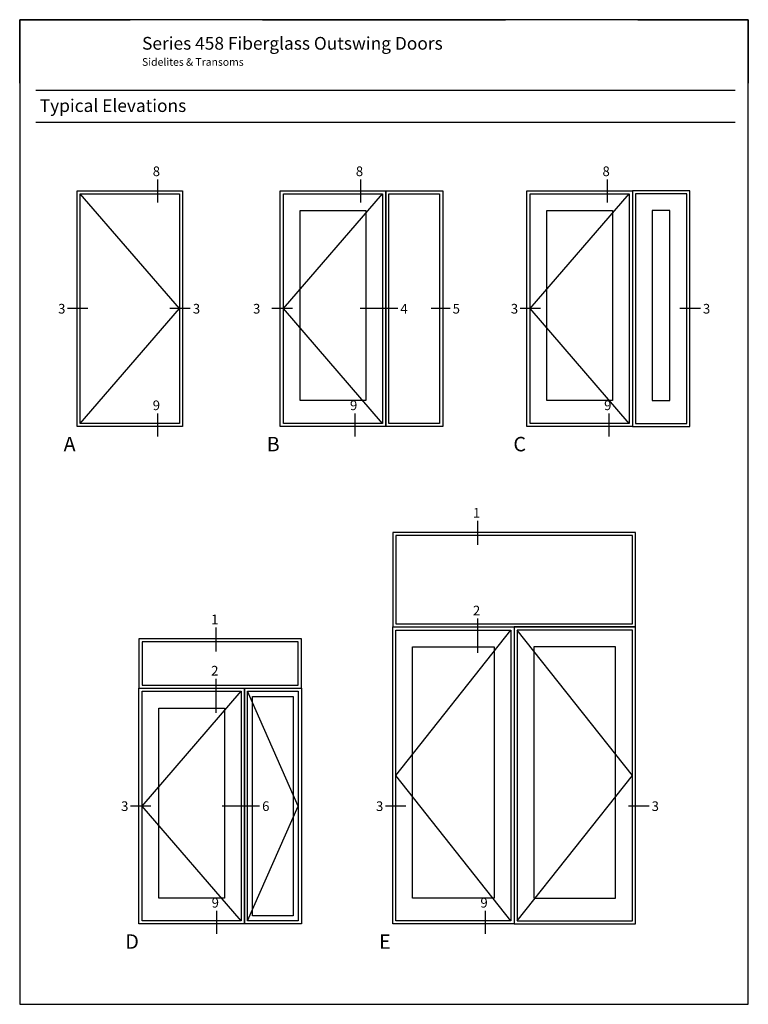
# Model space of a CAD drawing. Units: inches. Extents: x -498 to 909, y 157 to 829.
# Drawn here: x 412 to 440, y 270 to 309 of the extents above; entities that cross this region are included whole.
import ezdxf

# ---------------------------------------------------------------- set-up
doc = ezdxf.new("R2010")
doc.units = ezdxf.units.IN
doc.header["$MEASUREMENT"] = 0
doc.layers.get('Defpoints').update_dxf_attribs({"true_color": 0x737373})
doc.layers.add('5', color=5, linetype='Continuous', lineweight=30)
doc.layers.add('ANNOTATION', color=2, linetype='Continuous')
doc.styles.get("Standard").update_dxf_attribs({"font": 'arial.ttf'})

msp = doc.modelspace()

# ---------------------------------------------------------------- linework, layer by layer
at = {"color": 2}
for p, q in [((417.251048, 302.669979), (417.251048, 301.762744)), ((425.235575, 302.669979), (425.235575, 301.762744)), ((434.934336, 302.669979), (434.934336, 301.762744)), ((414.51641, 297.595124), (413.715415, 297.595124)), ((418.541112, 297.595124), (417.740117, 297.595124)), ((422.554963, 297.595124), (421.753968, 297.595124)), ((426.700148, 297.595124), (425.225266, 297.595124)), ((428.756438, 297.595124), (428.018997, 297.595124)), ((432.316563, 297.595124), (431.515568, 297.595124)), ((438.597241, 297.595124), (437.796247, 297.595124)), ((417.251048, 293.475668), (417.251048, 292.568432)), ((425.006472, 293.475668), (425.006472, 292.568432)), ((434.997862, 293.475668), (434.997862, 292.568432)), ((429.83976, 289.249952), (429.83976, 288.309154)), ((429.83976, 285.411753), (429.83976, 284.075595)), ((419.547799, 285.066507), (419.547799, 284.125708)), ((419.547799, 283.048924), (419.547799, 281.712767)), ((416.992104, 278.051397), (416.19111, 278.051397)), ((421.265463, 278.051397), (419.790581, 278.051397)), ((427.014385, 278.051397), (426.213391, 278.051397)), ((436.579178, 278.051397), (435.778183, 278.051397)), ((419.566984, 273.93194), (419.566984, 273.024705)), ((430.134435, 273.93194), (430.134435, 273.024705))]:
    msp.add_line(p, q, dxfattribs=at)
for p, q in [((418.120077, 297.592169), (414.217941, 302.1009)), ((422.202468, 297.592169), (426.104604, 302.1009)), ((431.901229, 297.592169), (435.803365, 302.1009)), ((414.217941, 293.083439), (418.120077, 297.592169)), ((426.104604, 293.083439), (422.202468, 297.592169)), ((435.803365, 293.083439), (431.901229, 297.592169)), ((426.624068, 279.252902), (431.151204, 284.966094)), ((435.923472, 279.252902), (431.396335, 284.966094)), ((416.644305, 278.048442), (420.546441, 282.557173)), ((422.786423, 278.048442), (420.791572, 282.557173)), ((431.151204, 273.539711), (426.624068, 279.252902)), ((431.396335, 273.539711), (435.923472, 279.252902)), ((420.546441, 273.539711), (416.644305, 278.048442)), ((420.791572, 273.539711), (422.786423, 278.048442))]:
    msp.add_line(p, q)
for points in [[(426.501502, 285.088659), (436.046037, 285.088659), (436.046037, 288.803439), (426.501502, 288.803439)], [(426.624068, 285.211225), (435.923472, 285.211225), (435.923472, 288.680873), (426.624068, 288.680873)], [(416.521739, 282.679738), (422.908989, 282.679738), (422.908989, 284.619994), (416.521739, 284.619994)], [(416.644305, 282.802304), (422.786423, 282.802304), (422.786423, 284.497428), (416.644305, 284.497428)]]:
    msp.add_lwpolyline(points, close=True, dxfattribs=at)
at = {"layer": '5', "color": 2}
for points in [[(414.095375, 302.223466), (418.242643, 302.223466), (418.242643, 292.960873), (414.095375, 292.960873)], [(422.079902, 302.223466), (426.22717, 302.223466), (426.22717, 292.960873), (422.079902, 292.960873)], [(426.22717, 302.223466), (428.467152, 302.223466), (428.467152, 292.960873), (426.22717, 292.960873)], [(431.778663, 302.223466), (435.925931, 302.223466), (435.925931, 292.960873), (431.778663, 292.960873)], [(438.182557, 302.223466), (435.925931, 302.223466), (435.925931, 292.960873), (438.182557, 292.960873)], [(414.217941, 302.1009), (418.120077, 302.1009), (418.120077, 293.083439), (414.217941, 293.083439)], [(422.202468, 302.1009), (426.104604, 302.1009), (426.104604, 293.083439), (422.202468, 293.083439)], [(426.349735, 302.1009), (428.344586, 302.1009), (428.344586, 293.083439), (426.349735, 293.083439)], [(431.901229, 302.1009), (435.803365, 302.1009), (435.803365, 293.083439), (431.901229, 293.083439)], [(438.059992, 302.1009), (436.048497, 302.1009), (436.048497, 293.083439), (438.059992, 293.083439)], [(422.861143, 301.442224), (425.445928, 301.442224), (425.445928, 293.980152), (422.861143, 293.980152)], [(432.559905, 301.442224), (435.14469, 301.442224), (435.14469, 293.980152), (432.559905, 293.980152)], [(437.401316, 301.442224), (436.707172, 301.442224), (436.707172, 293.980152), (437.401316, 293.980152)], [(426.501502, 285.088659), (431.27377, 285.088659), (431.27377, 273.417146), (426.501502, 273.417146)], [(426.624068, 284.966094), (431.151204, 284.966094), (431.151204, 273.539711), (426.624068, 273.539711)], [(436.046037, 285.088659), (431.27377, 285.088659), (431.27377, 273.417146), (436.046037, 273.417146)], [(435.923472, 284.966094), (431.396335, 284.966094), (431.396335, 273.539711), (435.923472, 273.539711)], [(427.282743, 284.307418), (430.492528, 284.307418), (430.492528, 274.436424), (427.282743, 274.436424)], [(435.264796, 284.307418), (432.055011, 284.307418), (432.055011, 274.436424), (435.264796, 274.436424)], [(416.521739, 282.679738), (420.669007, 282.679738), (420.669007, 273.417146), (416.521739, 273.417146)], [(416.644305, 282.557173), (420.546441, 282.557173), (420.546441, 273.539711), (416.644305, 273.539711)], [(420.669007, 282.679738), (422.908989, 282.679738), (422.908989, 273.417146), (420.669007, 273.417146)], [(420.791572, 282.557173), (422.786423, 282.557173), (422.786423, 273.539711), (420.791572, 273.539711)], [(420.989523, 282.359222), (422.588472, 282.359222), (422.588472, 273.737662), (420.989523, 273.737662)], [(417.30298, 281.898497), (419.887765, 281.898497), (419.887765, 274.436424), (417.30298, 274.436424)]]:
    msp.add_lwpolyline(points, close=True, dxfattribs=at)
at = {"layer": 'Defpoints', "color": 7}
for p, q in [((411.834478, 306.44963), (411.834478, 308.944287)), ((411.834478, 308.944287), (416.180261, 308.944287)), ((421.384252, 308.944287), (430.934026, 308.944287)), ((436.138016, 308.944287), (440.483799, 308.944287)), ((440.483799, 308.944287), (440.483799, 306.44963)), ((412.471622, 306.17572), (439.968332, 306.17572)), ((412.471622, 304.917704), (439.968332, 304.917704))]:
    msp.add_line(p, q, dxfattribs=at)
msp.add_lwpolyline([(411.834478, 308.944287), (411.834478, 270.260456), (440.483799, 270.260456), (440.483799, 308.944287)], close=True, dxfattribs=at)

# ---------------------------------------------------------------- texts
at = {"layer": 'ANNOTATION', "color": 2}
for s, height, p in [('8', 0.37911, (417.066678, 302.798583)), ('8', 0.37911, (425.051205, 302.798583)), ('8', 0.37911, (434.749966, 302.798583)), ('3', 0.37911, (413.345831, 297.399166)), ('3', 0.37911, (418.643559, 297.399166)), ('3', 0.37911, (421.00984, 297.399166)), ('4', 0.37911, (426.802595, 297.399166)), ('5', 0.37911, (428.858885, 297.399166)), ('3', 0.37911, (431.145984, 297.399166)), ('3', 0.37911, (438.699688, 297.399166)), ('9', 0.37911, (417.066678, 293.604272)), ('9', 0.37911, (424.822102, 293.604272)), ('9', 0.37911, (434.813492, 293.604272)), ('A', 0.568666, (413.562275, 291.985857)), ('B', 0.568666, (421.546801, 291.985857)), ('C', 0.568666, (431.245563, 291.985857)), ('1', 0.37911, (429.65539, 289.378556)), ('2', 0.37911, (429.65539, 285.540357)), ('1', 0.37911, (419.363429, 285.195111)), ('2', 0.37911, (419.363429, 283.177528)), ('3', 0.37911, (415.821526, 277.855439)), ('6', 0.37911, (421.367911, 277.855439)), ('3', 0.37911, (425.843807, 277.855439)), ('3', 0.37911, (436.681625, 277.855439)), ('9', 0.37911, (419.382614, 274.060544)), ('9', 0.37911, (429.950065, 274.060544)), ('D', 0.568666, (415.988638, 272.442129)), ('E', 0.568666, (425.968401, 272.442129))]:
    msp.add_text(s, height=height, dxfattribs=at).set_placement(p)
at = {"layer": 'Defpoints', "color": 7, "char_height": 0.5, "attachment_point": 1}
for s, width, insert in [('{\\fArial|b1|i0|c0|p34;Series 458 Fiberglass Outswing Doors\\P\\fArial|b0|i0|c0|p34;\\H0.6x;Sidelites & Transoms}', 23.28609622, (416.645597, 308.266602)), ('Typical Elevations', 7.36776346, (412.623813, 305.818998))]:
    msp.add_mtext_dynamic_manual_height_columns(s, width=width, gutter_width=1, heights=[0], dxfattribs=dict(at, insert=insert))

doc.saveas('drawing.dxf')
